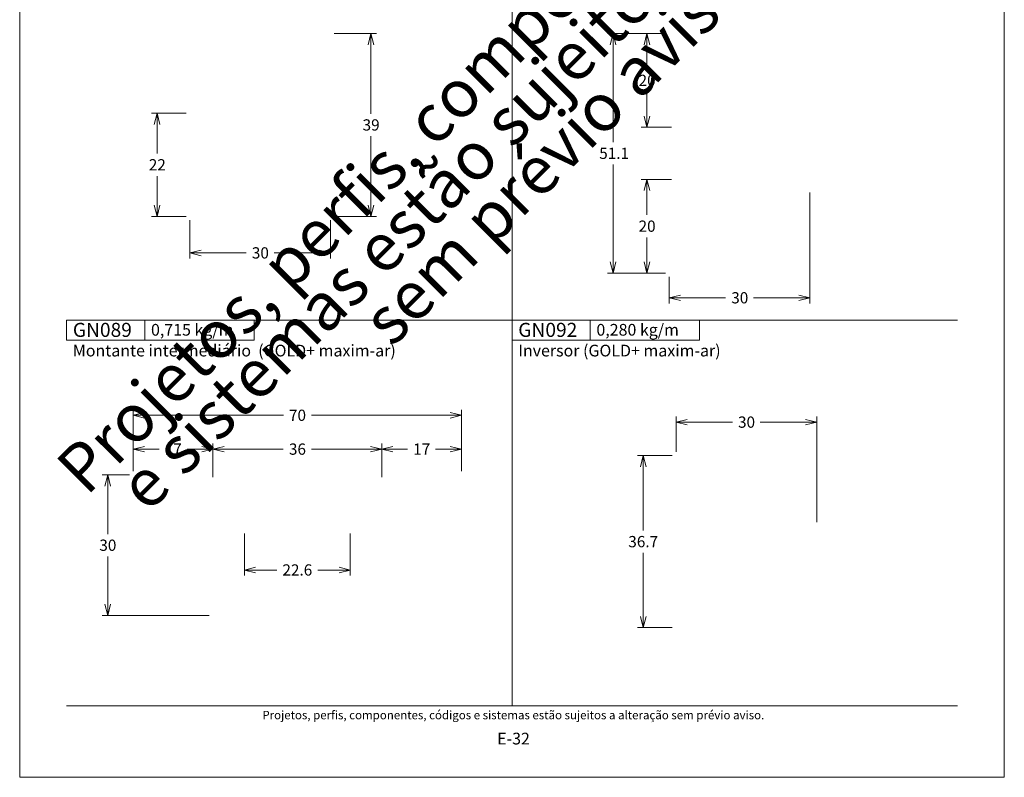
# Model space of a CAD drawing. Units: millimetres. Extents: x 957 to 3709, y -1408 to -341.
# Drawn here: x 2586 to 2796, y -1408 to -1246 of the extents above; entities that cross this region are included whole.
import ezdxf
from ezdxf.enums import TextEntityAlignment as Align

# ---------------------------------------------------------------- set-up
doc = ezdxf.new("R2010")
doc.units = ezdxf.units.MM
doc.header["$MEASUREMENT"] = 0
doc.layers.get('Defpoints').update_dxf_attribs({"lineweight": 0})
doc.layers.add('A4', color=7, linetype='Continuous', lineweight=0, plot=False)
doc.layers.add('MARGEM-1', color=7, linetype='Continuous', lineweight=13, plot=False)
doc.layers.add('LABEL', color=7, linetype='Continuous', lineweight=0)
doc.layers.add('MARGEM', color=7, linetype='Continuous', lineweight=0)
doc.styles.add('4', font='arial.ttf', dxfattribs={"height": 2})
doc.styles.get("Standard").update_dxf_attribs({"font": 'txt.shx'})
doc.styles.add('Style-Arial', font='arial.ttf')
doc.dimstyles.get("Standard").update_dxf_attribs({"dimtxt": 2.4, "dimasz": 2.4, "dimexe": 1.2, "dimexo": 1.2, "dimgap": 0, "dimtad": 0, "dimtih": 1, "dimtoh": 1, "dimdec": 0, "dimzin": 9, "dimdsep": 46, "dimtxsty": 'Style-Arial', "dimblk": 'TerminatorOpen_0.5', "dimcen": 0.09, "dimclrd": 7, "dimclre": 256, "dimadec": 3, "dimazin": 3, "dimtp": 0.001, "dimtm": 0.001, "dimtfac": 1, "dimtdec": 0, "dimtofl": 0, "dimtmove": 0, "dimatfit": 1, "dimfxl": 1, "dimtvp": 1.5, "dimtolj": 1, "dimtzin": 9, "dimlwd": 0, "dimlwe": 0, "dimarcsym": 0})

# ---------------------------------------------------------------- blocks, each defined once
blk = doc.blocks.new('TerminatorOpen_0.5')
at = {"color": 0, "linetype": 'ByBlock', "lineweight": -2}
for q in [(-1, 0.25), (-1, 0), (-1, -0.25)]:
    blk.add_line((0, 0), q, dxfattribs=at)
blk = doc.blocks.new('*D581')
at = {"linetype": 'Continuous', "lineweight": 0}
for p, q in [((2725.5, -1339.45), (2718.1, -1339.45)), ((2725.5, -1376.15), (2718.1, -1376.15))]:
    blk.add_line(p, q, dxfattribs=at)
at = {"color": 7, "linetype": 'Continuous', "lineweight": 0}
for p, q in [((2719.3, -1355.4), (2719.3, -1341.85)), ((2719.3, -1360.2), (2719.3, -1373.75))]:
    blk.add_line(p, q, dxfattribs=at)
at = {"layer": 'Defpoints'}
for p in [(2726.7, -1339.45), (2719.3, -1357.8), (2719.3, -1376.15), (2726.7, -1376.15)]:
    blk.add_point(p, dxfattribs=at)
at = {"color": 7, "linetype": 'Continuous', "lineweight": 0, "xscale": 2.4, "yscale": 2.4, "zscale": 2.4}
for p, rotation in [((2719.3, -1339.45), 90), ((2719.3, -1376.15), 270)]:
    blk.add_blockref('TerminatorOpen_0.5', p, dxfattribs=dict(at, rotation=rotation))
at = {"color": 7, "linetype": 'Continuous', "lineweight": 0, "style": 'Style-Arial'}
blk.add_text('36.7', height=2.4, dxfattribs=at).set_placement((2716.12, -1357.79), align=Align.MIDDLE_LEFT)
blk = doc.blocks.new('*D582')
at = {"linetype": 'Continuous', "lineweight": 0}
for p, q in [((2726.3, -1338.65), (2726.3, -1331.1)), ((2756.3, -1353.65), (2756.3, -1331.1))]:
    blk.add_line(p, q, dxfattribs=at)
at = {"color": 7, "linetype": 'Continuous', "lineweight": 0}
for p, q in [((2738.32, -1332.3), (2728.7, -1332.3)), ((2744.28, -1332.3), (2753.9, -1332.3))]:
    blk.add_line(p, q, dxfattribs=at)
at = {"layer": 'Defpoints'}
for p in [(2741.3, -1332.3), (2756.3, -1332.3), (2726.3, -1339.85), (2756.3, -1354.85)]:
    blk.add_point(p, dxfattribs=at)
at = {"color": 7, "linetype": 'Continuous', "lineweight": 0, "xscale": 2.4, "yscale": 2.4, "zscale": 2.4, "rotation": 180}
blk.add_blockref('TerminatorOpen_0.5', (2726.3, -1332.3), dxfattribs=at)
at = {"color": 7, "linetype": 'Continuous', "lineweight": 0, "xscale": 2.4, "yscale": 2.4, "zscale": 2.4}
blk.add_blockref('TerminatorOpen_0.5', (2756.3, -1332.3), dxfattribs=at)
at = {"color": 7, "linetype": 'Continuous', "lineweight": 0, "style": 'Style-Arial'}
blk.add_text('30', height=2.4, dxfattribs=at).set_placement((2739.52, -1332.29), align=Align.MIDDLE_LEFT)
blk = doc.blocks.new('*D583')
at = {"linetype": 'Continuous', "lineweight": 0}
for p, q in [((2724.06, -1249.39), (2711.67, -1249.39)), ((2724.06, -1300.49), (2711.67, -1300.49))]:
    blk.add_line(p, q, dxfattribs=at)
at = {"color": 7, "linetype": 'Continuous', "lineweight": 0}
for p, q in [((2712.87, -1272.54), (2712.87, -1251.79)), ((2712.87, -1277.34), (2712.87, -1298.09))]:
    blk.add_line(p, q, dxfattribs=at)
at = {"layer": 'Defpoints'}
for p in [(2725.26, -1249.39), (2712.87, -1274.94), (2712.87, -1300.49), (2725.26, -1300.49)]:
    blk.add_point(p, dxfattribs=at)
at = {"color": 7, "linetype": 'Continuous', "lineweight": 0, "xscale": 2.4, "yscale": 2.4, "zscale": 2.4}
for p, rotation in [((2712.87, -1249.39), 90), ((2712.87, -1300.49), 270)]:
    blk.add_blockref('TerminatorOpen_0.5', p, dxfattribs=dict(at, rotation=rotation))
at = {"color": 7, "linetype": 'Continuous', "lineweight": 0, "style": 'Style-Arial'}
blk.add_text('51.1', height=2.4, dxfattribs=at).set_placement((2709.92, -1274.93), align=Align.MIDDLE_LEFT)
blk = doc.blocks.new('*D584')
at = {"linetype": 'Continuous', "lineweight": 0}
for p, q in [((2724.06, -1249.39), (2718.89, -1249.39)), ((2725.36, -1269.39), (2718.89, -1269.39))]:
    blk.add_line(p, q, dxfattribs=at)
at = {"color": 7, "linetype": 'Continuous', "lineweight": 0}
for p, q in [((2720.09, -1256.99), (2720.09, -1251.79)), ((2720.09, -1261.79), (2720.09, -1266.99))]:
    blk.add_line(p, q, dxfattribs=at)
at = {"layer": 'Defpoints'}
for p in [(2725.26, -1249.39), (2720.09, -1259.39), (2720.09, -1269.39), (2726.56, -1269.39)]:
    blk.add_point(p, dxfattribs=at)
at = {"color": 7, "linetype": 'Continuous', "lineweight": 0, "xscale": 2.4, "yscale": 2.4, "zscale": 2.4}
for p, rotation in [((2720.09, -1249.39), 90), ((2720.09, -1269.39), 270)]:
    blk.add_blockref('TerminatorOpen_0.5', p, dxfattribs=dict(at, rotation=rotation))
at = {"color": 7, "linetype": 'Continuous', "lineweight": 0, "style": 'Style-Arial'}
blk.add_text('20', height=2.4, dxfattribs=at).set_placement((2718.31, -1259.38), align=Align.MIDDLE_LEFT)
blk = doc.blocks.new('*D585')
at = {"linetype": 'Continuous', "lineweight": 0}
for p, q in [((2725.36, -1280.49), (2718.89, -1280.49)), ((2724.06, -1300.49), (2718.89, -1300.49))]:
    blk.add_line(p, q, dxfattribs=at)
at = {"color": 7, "linetype": 'Continuous', "lineweight": 0}
for p, q in [((2720.09, -1288.09), (2720.09, -1282.89)), ((2720.09, -1292.89), (2720.09, -1298.09))]:
    blk.add_line(p, q, dxfattribs=at)
at = {"layer": 'Defpoints'}
for p in [(2726.56, -1280.49), (2720.09, -1290.49), (2720.09, -1300.49), (2725.26, -1300.49)]:
    blk.add_point(p, dxfattribs=at)
at = {"color": 7, "linetype": 'Continuous', "lineweight": 0, "xscale": 2.4, "yscale": 2.4, "zscale": 2.4}
for p, rotation in [((2720.09, -1280.49), 90), ((2720.09, -1300.49), 270)]:
    blk.add_blockref('TerminatorOpen_0.5', p, dxfattribs=dict(at, rotation=rotation))
at = {"color": 7, "linetype": 'Continuous', "lineweight": 0, "style": 'Style-Arial'}
blk.add_text('20', height=2.4, dxfattribs=at).set_placement((2718.31, -1290.48), align=Align.MIDDLE_LEFT)
blk = doc.blocks.new('*D586')
at = {"linetype": 'Continuous', "lineweight": 0}
for p, q in [((2754.86, -1283.29), (2754.86, -1306.97)), ((2724.86, -1301.29), (2724.86, -1306.97))]:
    blk.add_line(p, q, dxfattribs=at)
at = {"color": 7, "linetype": 'Continuous', "lineweight": 0}
for p, q in [((2736.88, -1305.77), (2727.26, -1305.77)), ((2742.84, -1305.77), (2752.46, -1305.77))]:
    blk.add_line(p, q, dxfattribs=at)
at = {"layer": 'Defpoints'}
for p in [(2754.86, -1282.09), (2724.86, -1300.09), (2739.86, -1305.77), (2754.86, -1305.77)]:
    blk.add_point(p, dxfattribs=at)
at = {"color": 7, "linetype": 'Continuous', "lineweight": 0, "xscale": 2.4, "yscale": 2.4, "zscale": 2.4, "rotation": 180}
blk.add_blockref('TerminatorOpen_0.5', (2724.86, -1305.77), dxfattribs=at)
at = {"color": 7, "linetype": 'Continuous', "lineweight": 0, "xscale": 2.4, "yscale": 2.4, "zscale": 2.4}
blk.add_blockref('TerminatorOpen_0.5', (2754.86, -1305.77), dxfattribs=at)
at = {"color": 7, "linetype": 'Continuous', "lineweight": 0, "style": 'Style-Arial'}
blk.add_text('30', height=2.4, dxfattribs=at).set_placement((2738.08, -1305.76), align=Align.MIDDLE_LEFT)
blk = doc.blocks.new('*D601')
at = {"linetype": 'Continuous', "lineweight": 0}
for p, q in [((2622.62, -1289.19), (2622.62, -1297.38)), ((2652.62, -1289.19), (2652.62, -1297.38))]:
    blk.add_line(p, q, dxfattribs=at)
at = {"color": 7, "linetype": 'Continuous', "lineweight": 0}
for p, q in [((2634.63, -1296.18), (2625.02, -1296.18)), ((2640.6, -1296.18), (2650.22, -1296.18))]:
    blk.add_line(p, q, dxfattribs=at)
at = {"layer": 'Defpoints'}
for p in [(2622.62, -1287.99), (2652.62, -1287.99), (2637.62, -1296.18), (2652.62, -1296.18)]:
    blk.add_point(p, dxfattribs=at)
at = {"color": 7, "linetype": 'Continuous', "lineweight": 0, "xscale": 2.4, "yscale": 2.4, "zscale": 2.4, "rotation": 180}
blk.add_blockref('TerminatorOpen_0.5', (2622.62, -1296.18), dxfattribs=at)
at = {"color": 7, "linetype": 'Continuous', "lineweight": 0, "xscale": 2.4, "yscale": 2.4, "zscale": 2.4}
blk.add_blockref('TerminatorOpen_0.5', (2652.62, -1296.18), dxfattribs=at)
at = {"color": 7, "linetype": 'Continuous', "lineweight": 0, "style": 'Style-Arial'}
blk.add_text('30', height=2.4, dxfattribs=at).set_placement((2635.83, -1296.18), align=Align.MIDDLE_LEFT)
blk = doc.blocks.new('*D602')
at = {"linetype": 'Continuous', "lineweight": 0}
for p, q in [((2653.42, -1249.39), (2662.44, -1249.39)), ((2653.42, -1288.39), (2662.44, -1288.39))]:
    blk.add_line(p, q, dxfattribs=at)
at = {"color": 7, "linetype": 'Continuous', "lineweight": 0}
for p, q in [((2661.24, -1266.49), (2661.24, -1251.79)), ((2661.24, -1271.29), (2661.24, -1285.99))]:
    blk.add_line(p, q, dxfattribs=at)
at = {"layer": 'Defpoints'}
for p in [(2652.22, -1249.39), (2661.24, -1268.89), (2652.22, -1288.39), (2661.24, -1288.39)]:
    blk.add_point(p, dxfattribs=at)
at = {"color": 7, "linetype": 'Continuous', "lineweight": 0, "xscale": 2.4, "yscale": 2.4, "zscale": 2.4}
for p, rotation in [((2661.24, -1249.39), 90), ((2661.24, -1288.39), 270)]:
    blk.add_blockref('TerminatorOpen_0.5', p, dxfattribs=dict(at, rotation=rotation))
at = {"color": 7, "linetype": 'Continuous', "lineweight": 0, "style": 'Style-Arial'}
blk.add_text('39', height=2.4, dxfattribs=at).set_placement((2659.45, -1268.88), align=Align.MIDDLE_LEFT)
blk = doc.blocks.new('*D603')
at = {"linetype": 'Continuous', "lineweight": 0}
for p, q in [((2621.82, -1266.39), (2614.42, -1266.39)), ((2621.82, -1288.39), (2614.42, -1288.39))]:
    blk.add_line(p, q, dxfattribs=at)
at = {"color": 7, "linetype": 'Continuous', "lineweight": 0}
for p, q in [((2615.62, -1274.99), (2615.62, -1268.79)), ((2615.62, -1279.79), (2615.62, -1285.99))]:
    blk.add_line(p, q, dxfattribs=at)
at = {"layer": 'Defpoints'}
for p in [(2623.02, -1266.39), (2615.62, -1277.39), (2615.62, -1288.39), (2623.02, -1288.39)]:
    blk.add_point(p, dxfattribs=at)
at = {"color": 7, "linetype": 'Continuous', "lineweight": 0, "xscale": 2.4, "yscale": 2.4, "zscale": 2.4}
for p, rotation in [((2615.62, -1266.39), 90), ((2615.62, -1288.39), 270)]:
    blk.add_blockref('TerminatorOpen_0.5', p, dxfattribs=dict(at, rotation=rotation))
at = {"color": 7, "linetype": 'Continuous', "lineweight": 0, "style": 'Style-Arial'}
blk.add_text('22', height=2.4, dxfattribs=at).set_placement((2613.85, -1277.38), align=Align.MIDDLE_LEFT)
blk = doc.blocks.new('*D605')
at = {"linetype": 'Continuous', "lineweight": 0}
for p, q in [((2627.53, -1344.07), (2627.53, -1336.86)), ((2663.53, -1344.07), (2663.53, -1336.86))]:
    blk.add_line(p, q, dxfattribs=at)
at = {"color": 7, "linetype": 'Continuous', "lineweight": 0}
for p, q in [((2642.54, -1338.06), (2629.93, -1338.06)), ((2648.52, -1338.06), (2661.13, -1338.06))]:
    blk.add_line(p, q, dxfattribs=at)
at = {"layer": 'Defpoints'}
for p in [(2645.53, -1338.06), (2663.53, -1338.06), (2627.53, -1345.27), (2663.53, -1345.27)]:
    blk.add_point(p, dxfattribs=at)
at = {"color": 7, "linetype": 'Continuous', "lineweight": 0, "xscale": 2.4, "yscale": 2.4, "zscale": 2.4, "rotation": 180}
blk.add_blockref('TerminatorOpen_0.5', (2627.53, -1338.06), dxfattribs=at)
at = {"color": 7, "linetype": 'Continuous', "lineweight": 0, "xscale": 2.4, "yscale": 2.4, "zscale": 2.4}
blk.add_blockref('TerminatorOpen_0.5', (2663.53, -1338.06), dxfattribs=at)
at = {"color": 7, "linetype": 'Continuous', "lineweight": 0, "style": 'Style-Arial'}
blk.add_text('36', height=2.4, dxfattribs=at).set_placement((2643.74, -1338.05), align=Align.MIDDLE_LEFT)
blk = doc.blocks.new('*D606')
at = {"linetype": 'Continuous', "lineweight": 0}
for p, q in [((2663.53, -1344.07), (2663.53, -1336.86)), ((2680.53, -1342.77), (2680.53, -1336.86))]:
    blk.add_line(p, q, dxfattribs=at)
at = {"color": 7, "linetype": 'Continuous', "lineweight": 0}
for p, q in [((2669.04, -1338.06), (2665.93, -1338.06)), ((2675.02, -1338.06), (2678.13, -1338.06))]:
    blk.add_line(p, q, dxfattribs=at)
at = {"layer": 'Defpoints'}
for p in [(2672.03, -1338.06), (2680.53, -1338.06), (2680.53, -1343.97), (2663.53, -1345.27)]:
    blk.add_point(p, dxfattribs=at)
at = {"color": 7, "linetype": 'Continuous', "lineweight": 0, "xscale": 2.4, "yscale": 2.4, "zscale": 2.4, "rotation": 180}
blk.add_blockref('TerminatorOpen_0.5', (2663.53, -1338.06), dxfattribs=at)
at = {"color": 7, "linetype": 'Continuous', "lineweight": 0, "xscale": 2.4, "yscale": 2.4, "zscale": 2.4}
blk.add_blockref('TerminatorOpen_0.5', (2680.53, -1338.06), dxfattribs=at)
at = {"color": 7, "linetype": 'Continuous', "lineweight": 0, "style": 'Style-Arial'}
blk.add_text('17', height=2.4, dxfattribs=at).set_placement((2670.24, -1338.05), align=Align.MIDDLE_LEFT)
blk = doc.blocks.new('*D604')
at = {"linetype": 'Continuous', "lineweight": 0}
for p, q in [((2610.53, -1342.77), (2610.53, -1336.86)), ((2627.53, -1344.07), (2627.53, -1336.86))]:
    blk.add_line(p, q, dxfattribs=at)
at = {"color": 7, "linetype": 'Continuous', "lineweight": 0}
for p, q in [((2616.04, -1338.06), (2612.93, -1338.06)), ((2622.02, -1338.06), (2625.13, -1338.06))]:
    blk.add_line(p, q, dxfattribs=at)
at = {"layer": 'Defpoints'}
for p in [(2619.03, -1338.06), (2627.53, -1338.06), (2610.53, -1343.97), (2627.53, -1345.27)]:
    blk.add_point(p, dxfattribs=at)
at = {"color": 7, "linetype": 'Continuous', "lineweight": 0, "xscale": 2.4, "yscale": 2.4, "zscale": 2.4, "rotation": 180}
blk.add_blockref('TerminatorOpen_0.5', (2610.53, -1338.06), dxfattribs=at)
at = {"color": 7, "linetype": 'Continuous', "lineweight": 0, "xscale": 2.4, "yscale": 2.4, "zscale": 2.4}
blk.add_blockref('TerminatorOpen_0.5', (2627.53, -1338.06), dxfattribs=at)
at = {"color": 7, "linetype": 'Continuous', "lineweight": 0, "style": 'Style-Arial'}
blk.add_text('17', height=2.4, dxfattribs=at).set_placement((2617.24, -1338.05), align=Align.MIDDLE_LEFT)
blk = doc.blocks.new('*D607')
at = {"linetype": 'Continuous', "lineweight": 0}
for p, q in [((2610.53, -1342.77), (2610.53, -1329.64)), ((2680.53, -1342.77), (2680.53, -1329.64))]:
    blk.add_line(p, q, dxfattribs=at)
at = {"color": 7, "linetype": 'Continuous', "lineweight": 0}
for p, q in [((2642.55, -1330.84), (2612.93, -1330.84)), ((2648.52, -1330.84), (2678.13, -1330.84))]:
    blk.add_line(p, q, dxfattribs=at)
at = {"layer": 'Defpoints'}
for p in [(2645.53, -1330.84), (2680.53, -1330.84), (2610.53, -1343.97), (2680.53, -1343.97)]:
    blk.add_point(p, dxfattribs=at)
at = {"color": 7, "linetype": 'Continuous', "lineweight": 0, "xscale": 2.4, "yscale": 2.4, "zscale": 2.4, "rotation": 180}
blk.add_blockref('TerminatorOpen_0.5', (2610.53, -1330.84), dxfattribs=at)
at = {"color": 7, "linetype": 'Continuous', "lineweight": 0, "xscale": 2.4, "yscale": 2.4, "zscale": 2.4}
blk.add_blockref('TerminatorOpen_0.5', (2680.53, -1330.84), dxfattribs=at)
at = {"color": 7, "linetype": 'Continuous', "lineweight": 0, "style": 'Style-Arial'}
blk.add_text('70', height=2.4, dxfattribs=at).set_placement((2643.75, -1330.83), align=Align.MIDDLE_LEFT)
blk = doc.blocks.new('*D608')
at = {"linetype": 'Continuous', "lineweight": 0}
for p, q in [((2634.23, -1356.07), (2634.23, -1365.05)), ((2656.83, -1356.07), (2656.83, -1365.05))]:
    blk.add_line(p, q, dxfattribs=at)
at = {"color": 7, "linetype": 'Continuous', "lineweight": 0}
for p, q in [((2641.15, -1363.85), (2636.63, -1363.85)), ((2649.92, -1363.85), (2654.43, -1363.85))]:
    blk.add_line(p, q, dxfattribs=at)
at = {"layer": 'Defpoints'}
for p in [(2634.23, -1354.87), (2656.83, -1354.87), (2645.53, -1363.85), (2656.83, -1363.85)]:
    blk.add_point(p, dxfattribs=at)
at = {"color": 7, "linetype": 'Continuous', "lineweight": 0, "xscale": 2.4, "yscale": 2.4, "zscale": 2.4, "rotation": 180}
blk.add_blockref('TerminatorOpen_0.5', (2634.23, -1363.85), dxfattribs=at)
at = {"color": 7, "linetype": 'Continuous', "lineweight": 0, "xscale": 2.4, "yscale": 2.4, "zscale": 2.4}
blk.add_blockref('TerminatorOpen_0.5', (2656.83, -1363.85), dxfattribs=at)
at = {"color": 7, "linetype": 'Continuous', "lineweight": 0, "style": 'Style-Arial'}
blk.add_text('22.6', height=2.4, dxfattribs=at).set_placement((2642.35, -1363.84), align=Align.MIDDLE_LEFT)
blk = doc.blocks.new('*D609')
at = {"linetype": 'Continuous', "lineweight": 0}
for p, q in [((2609.73, -1343.57), (2603.88, -1343.57)), ((2626.73, -1373.57), (2603.88, -1373.57))]:
    blk.add_line(p, q, dxfattribs=at)
at = {"color": 7, "linetype": 'Continuous', "lineweight": 0}
for p, q in [((2605.08, -1356.17), (2605.08, -1345.97)), ((2605.08, -1360.97), (2605.08, -1371.17))]:
    blk.add_line(p, q, dxfattribs=at)
at = {"layer": 'Defpoints'}
for p in [(2610.93, -1343.57), (2605.08, -1358.57), (2605.08, -1373.57), (2627.93, -1373.57)]:
    blk.add_point(p, dxfattribs=at)
at = {"color": 7, "linetype": 'Continuous', "lineweight": 0, "xscale": 2.399999999999999, "yscale": 2.4, "zscale": 2.399999999999999}
for p, rotation in [((2605.08, -1343.57), 90), ((2605.08, -1373.57), 270)]:
    blk.add_blockref('TerminatorOpen_0.5', p, dxfattribs=dict(at, rotation=rotation))
at = {"color": 7, "linetype": 'Continuous', "lineweight": 0, "style": 'Style-Arial'}
blk.add_text('30', height=2.4, dxfattribs=at).set_placement((2603.3, -1358.56), align=Align.MIDDLE_LEFT)

msp = doc.modelspace()

# ---------------------------------------------------------------- linework, layer by layer
at = {"layer": 'A4', "color": 7}
msp.add_3dface([(2586.32, -1408.08), (2796.32, -1408.08), (2796.32, -1111.08), (2586.32, -1111.08)], dxfattribs=at)
at = {"layer": 'LABEL'}
for points in [[(2596.32, -1314.81), (2596.32, -1310.53), (2612.98, -1310.53), (2612.98, -1314.81)], [(2612.98, -1314.81), (2612.98, -1310.53), (2636.32, -1310.53), (2636.32, -1314.81)], [(2691.32, -1314.81), (2691.32, -1310.53), (2707.98, -1310.53), (2707.98, -1314.81)], [(2707.98, -1314.81), (2707.98, -1310.53), (2731.32, -1310.53), (2731.32, -1314.81)]]:
    msp.add_3dface(points, dxfattribs=at)
at = {"layer": 'LABEL', "color": 254, "true_color": 0xd9dadb}
for points in [[(2596.32, -1314.81), (2596.32, -1310.53), (2612.98, -1310.53), (2612.98, -1314.81)], [(2691.32, -1314.81), (2691.32, -1310.53), (2707.98, -1310.53), (2707.98, -1314.81)]]:
    msp.add_3dface(points, dxfattribs=at)
at = {"layer": 'MARGEM', "color": 254, "true_color": 0xd9dadb}
for p, q in [((2691.32, -1392.83), (2691.32, -1145.93)), ((2596.32, -1310.53), (2786.32, -1310.53))]:
    msp.add_line(p, q, dxfattribs=at)
at = {"layer": 'MARGEM-1', "color": 250, "true_color": 0x3f3f3f}
msp.add_line((2596.32, -1392.83), (2786.32, -1392.83), dxfattribs=at)

# ---------------------------------------------------------------- texts
at = {"layer": 'LABEL', "attachment_point": 1}
for s, insert, char_height in [('\\fArial|b1|i0|c00|p39;GN089', (2597.65, -1311.11), 3), ('\\fArial|b1|i0|c00|p39;0,715 kg/m ', (2614.32, -1311.34), 2.5), ('\\fArial|b1|i0|c00|p39;GN092', (2692.65, -1311.11), 3), ('\\fArial|b1|i0|c00|p39;0,280 kg/m ', (2709.32, -1311.34), 2.5), ('\\fArial|b0|i0|c00|p39;Montante intermediário  (GOLD+ maxim-ar)', (2597.65, -1315.78), 2.5), ('\\fArial|b0|i0|c00|p39;Inversor (GOLD+ maxim-ar)', (2692.65, -1315.78), 2.5)]:
    msp.add_mtext(s, dxfattribs=dict(at, insert=insert, char_height=char_height))
at = {"layer": 'MARGEM-1', "color": 251, "style": '4'}
for s, height, p in [(' Projetos, perfis, componentes, códigos e sistemas estão sujeitos a alteração sem prévio aviso.', 1.8, (2691.32, -1394.8)), ('E-32', 2.5, (2691.64, -1399.82))]:
    msp.add_text(s, height=height, dxfattribs=at).set_placement(p, align=Align.MIDDLE_CENTER)
at = {"layer": 'MARGEM-1', "color": 251, "insert": (2694.39, -1265.79), "char_height": 10.206, "width": 255.8335, "attachment_point": 5, "rotation": 45, "line_spacing_factor": 0.695238, "style": '4'}
msp.add_mtext(' Projetos, perfis, componentes, códigos e sistemas estão sujeitos a alteração sem prévio aviso.', dxfattribs=at)

# ---------------------------------------------------------------- dimensions: what is measured, and where the dimension line sits
at = {"color": 7, "linetype": 'Continuous', "lineweight": 0}
for base, p1, p2, picture, middle in [((2661.24, -1288.39), (2652.22, -1249.39), (2652.22, -1288.39), '*D602', (2661.24, -1268.89)), ((2712.87, -1300.49), (2725.26, -1249.39), (2725.26, -1300.49), '*D583', (2712.87, -1274.94)), ((2720.09, -1269.39), (2725.26, -1249.39), (2726.56, -1269.39), '*D584', (2720.09, -1259.39)), ((2615.62, -1288.39), (2623.02, -1266.39), (2623.02, -1288.39), '*D603', (2615.62, -1277.39)), ((2720.09, -1300.49), (2726.56, -1280.49), (2725.26, -1300.49), '*D585', (2720.09, -1290.49)), ((2719.3, -1376.15), (2726.7, -1339.45), (2726.7, -1376.15), '*D581', (2719.3, -1357.8)), ((2605.08, -1373.57), (2610.93, -1343.57), (2627.93, -1373.57), '*D609', (2605.08, -1358.57))]:
    dim = msp.add_linear_dim(base=base, p1=p1, p2=p2, angle=270, dimstyle='Standard', override={"dimgap": 1.2, "dimtad": 1, "dimdec": 1, "dimtdec": 1, "dimtvp": 0}, dxfattribs=at)
    dim.commit()
    dim.dimension.update_dxf_attribs({"geometry": picture, "text_midpoint": middle})
for base, p1, p2, picture, middle in [((2754.86, -1305.77), (2724.86, -1300.09), (2754.86, -1282.09), '*D586', (2739.86, -1305.77)), ((2652.62, -1296.18), (2622.62, -1287.99), (2652.62, -1287.99), '*D601', (2637.62, -1296.18)), ((2680.53, -1330.84), (2610.53, -1343.97), (2680.53, -1343.97), '*D607', (2645.53, -1330.84)), ((2756.3, -1332.3), (2726.3, -1339.85), (2756.3, -1354.85), '*D582', (2741.3, -1332.3)), ((2627.53, -1338.06), (2610.53, -1343.97), (2627.53, -1345.27), '*D604', (2619.03, -1338.06)), ((2663.53, -1338.06), (2627.53, -1345.27), (2663.53, -1345.27), '*D605', (2645.53, -1338.06)), ((2680.53, -1338.06), (2663.53, -1345.27), (2680.53, -1343.97), '*D606', (2672.03, -1338.06)), ((2656.83, -1363.85), (2634.23, -1354.87), (2656.83, -1354.87), '*D608', (2645.53, -1363.85))]:
    dim = msp.add_linear_dim(base=base, p1=p1, p2=p2, dimstyle='Standard', override={"dimgap": 1.2, "dimtad": 1, "dimdec": 1, "dimtdec": 1, "dimtvp": 0}, dxfattribs=at)
    dim.commit()
    dim.dimension.update_dxf_attribs({"geometry": picture, "text_midpoint": middle})

doc.saveas('drawing.dxf')
